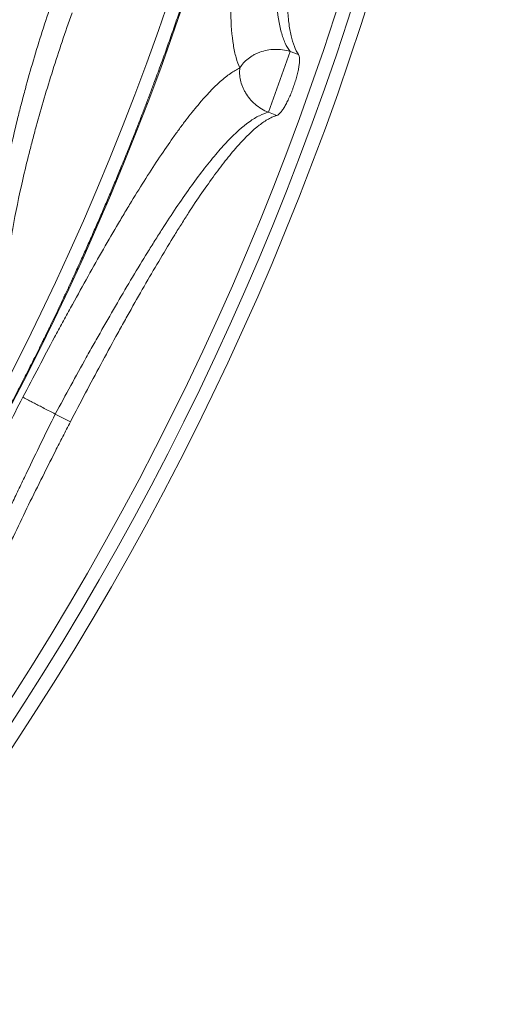
# Paper-space layout '_Top' of a CAD drawing. Units: millimetres. Extents: x -639 to 639, y -639 to 639.
# Drawn here: x 535 to 639, y -408 to -196 of the extents above; entities that cross this region are included whole.
import ezdxf

# ---------------------------------------------------------------- set-up
doc = ezdxf.new("R2010")
doc.units = ezdxf.units.MM

psp = doc.layouts.new('_Top')

# ---------------------------------------------------------------- linework, layer by layer
at = {"color": 7, "linetype": 'Continuous', "lineweight": 15}
for p, q in [((588.08, -216.35), (592.71, -203.31)), ((592.71, -203.31), (588.08, -216.35)), ((594.54, -203.96), (592.71, -203.31)), ((588.08, -216.35), (589.91, -217)), ((588.08, -216.35), (588.08, -216.35)), ((545.62, -282.72), (542.39, -281.04))]:
    psp.add_line(p, q, dxfattribs=at)
for centre, radius in [((0, 0), 639.07), ((0, 0), 636.07), ((0, 0), 633.14), ((-0.16, 0), 601.65), ((0, 0), 598.32)]:
    psp.add_circle(centre, radius, dxfattribs=at)
for points, knots in [([(-601.81, 19.79), (-601.81, -4.95), (-601.75, -9.9), (-601.5, -19.83), (-601.32, -24.79), (-600.58, -39.63), (-599.85, -49.47), (-596.94, -78.84), (-594.06, -98.24), (-586.41, -136.67), (-581.65, -155.7), (-573.08, -183.96), (-569.98, -193.33), (-565.81, -204.99), (-564.96, -207.32), (-563.23, -211.97), (-562.35, -214.29), (-559.67, -221.24), (-557.83, -225.84), (-548.36, -248.68), (-539.94, -266.46), (-521.44, -301.04), (-511.37, -317.84), (-489.57, -350.48), (-477.85, -366.31), (-462.13, -385.47), (-458.92, -389.27), (-452.44, -396.78), (-449.16, -400.49), (-439.21, -411.47), (-432.41, -418.6), (-411.55, -439.45), (-397.02, -452.61), (-366.73, -477.47), (-350.97, -489.17), (-326.39, -505.6), (-318.04, -510.89), (-307.4, -517.27), (-305.26, -518.54), (-300.97, -521.04), (-298.82, -522.27), (-292.35, -525.93), (-288.02, -528.32), (-266.24, -539.95), (-248.48, -548.34), (-212.26, -563.34), (-193.81, -569.94), (-156.23, -581.36), (-137.1, -586.16), (-112.74, -591.01), (-107.87, -591.92), (-98.11, -593.61), (-93.23, -594.4), (-78.59, -596.56), (-68.83, -597.77), (-39.51, -600.65), (-19.93, -601.61), (19.26, -601.62), (38.88, -600.67), (63.44, -598.26), (68.36, -597.71), (75.73, -596.81), (78.19, -596.49), (83.11, -595.82), (85.57, -595.47), (97.84, -593.65), (107.59, -591.96), (136.6, -586.19), (155.64, -581.41), (193.14, -570.04), (211.6, -563.44), (238.84, -552.17), (247.85, -548.19), (261.25, -541.86), (265.7, -539.69), (274.55, -535.23), (278.97, -532.94), (300.84, -521.26), (317.73, -511.12), (350.37, -489.31), (366.11, -477.64), (396.43, -452.78), (411.01, -439.59), (428.5, -422.12), (431.96, -418.58), (437.09, -413.19), (438.79, -411.38), (442.17, -407.74), (443.85, -405.91), (452.17, -396.74), (458.62, -389.26), (477.36, -366.42), (489.04, -350.67), (510.82, -318.09), (520.91, -301.28), (534.84, -275.26), (539.28, -266.45), (545.64, -253.04), (547.7, -248.53), (551.73, -239.45), (553.69, -234.89), (563.18, -211.99), (569.84, -193.37), (578.43, -165), (581.07, -155.46), (584.67, -141.05), (585.81, -136.23), (587.98, -126.55), (589, -121.68), (593.82, -97.36), (596.68, -77.86), (600.49, -38.79), (601.43, -19.22), (601.4, 19.99), (600.44, 39.63), (598, 64.22), (597.45, 69.15), (596.53, 76.53), (596.21, 79), (595.54, 83.91), (595.19, 86.37), (593.36, 98.62), (591.66, 108.35), (585.87, 137.32), (581.08, 156.34), (569.67, 193.83), (563.06, 212.29), (551.76, 239.55), (547.76, 248.57), (541.4, 261.98), (539.23, 266.43), (535.87, 273.08), (534.74, 275.3), (532.45, 279.7), (531.3, 281.89), (520.78, 301.52), (510.64, 318.39), (488.81, 350.99), (477.13, 366.71), (452.23, 397.03), (439.01, 411.62), (423.25, 427.36), (421.48, 429.11), (417.93, 432.57), (416.14, 434.29), (410.74, 439.42), (407.11, 442.79), (396.11, 452.75), (388.63, 459.18), (365.81, 477.88), (350.05, 489.54), (317.45, 511.29), (300.62, 521.38), (274.56, 535.3), (265.73, 539.74), (254.53, 545.03), (252.28, 546.08), (247.76, 548.14), (245.5, 549.16), (238.7, 552.17), (234.14, 554.12), (211.31, 563.55), (192.79, 570.16), (155.27, 581.51), (136.26, 586.26), (97.75, 593.91), (78.25, 596.81), (56.03, 598.98), (53.56, 599.21), (48.61, 599.63), (46.14, 599.83), (38.73, 600.37), (33.79, 600.67), (19, 601.39), (9.15, 601.62), (-20.32, 601.6), (-39.9, 600.62), (-78.9, 596.76), (-98.32, 593.88), (-127.34, 588.11), (-137, 585.94), (-149.04, 582.91), (-151.44, 582.29), (-156.24, 581.03), (-158.63, 580.38), (-165.79, 578.4), (-170.53, 577.02), (-194.13, 569.84), (-212.62, 563.2), (-248.82, 548.19), (-266.53, 539.8), (-292.52, 525.91), (-301.08, 521.06), (-313.78, 513.44), (-317.99, 510.85), (-324.27, 506.87), (-326.35, 505.54), (-330.51, 502.83), (-332.58, 501.46), (-351.15, 489.04), (-366.98, 477.28), (-397.32, 452.35), (-411.83, 439.18), (-439.54, 411.46), (-452.75, 396.9), (-468.41, 377.8), (-471.5, 373.94), (-477.6, 366.12), (-480.61, 362.17), (-489.47, 350.21), (-495.15, 342.13), (-511.56, 317.54), (-521.64, 300.7), (-540.1, 266.14), (-548.48, 248.41), (-559.77, 221.16), (-563.32, 211.97), (-568.31, 198), (-569.92, 193.32), (-572.26, 186.25), (-573.02, 183.89), (-574.52, 179.15), (-575.25, 176.79), (-581.72, 155.45), (-586.48, 136.34), (-594.12, 97.85), (-596.99, 78.47), (-600.83, 39.44), (-601.81, 19.79), (-601.81, -4.95)], [-0.015625, -0.015625, 0, 0, 0.003906, 0.003906, 0.007812, 0.007812, 0.015625, 0.015625, 0.03125, 0.03125, 0.046875, 0.046875, 0.054687, 0.054687, 0.056641, 0.056641, 0.058594, 0.058594, 0.0625, 0.0625, 0.078125, 0.078125, 0.09375, 0.09375, 0.109375, 0.109375, 0.113281, 0.113281, 0.117187, 0.117187, 0.125, 0.125, 0.140625, 0.140625, 0.15625, 0.15625, 0.164062, 0.164062, 0.166016, 0.166016, 0.167969, 0.167969, 0.171875, 0.171875, 0.1875, 0.1875, 0.203125, 0.203125, 0.21875, 0.21875, 0.222656, 0.222656, 0.226562, 0.226562, 0.234375, 0.234375, 0.25, 0.25, 0.265625, 0.265625, 0.269531, 0.269531, 0.271484, 0.271484, 0.273437, 0.273437, 0.28125, 0.28125, 0.296875, 0.296875, 0.3125, 0.3125, 0.320312, 0.320312, 0.324219, 0.324219, 0.328125, 0.328125, 0.34375, 0.34375, 0.359375, 0.359375, 0.375, 0.375, 0.378906, 0.378906, 0.380859, 0.380859, 0.382812, 0.382812, 0.390625, 0.390625, 0.40625, 0.40625, 0.421875, 0.421875, 0.429687, 0.429687, 0.433594, 0.433594, 0.4375, 0.4375, 0.453125, 0.453125, 0.460937, 0.460937, 0.464844, 0.464844, 0.46875, 0.46875, 0.484375, 0.484375, 0.5, 0.5, 0.515625, 0.515625, 0.519531, 0.519531, 0.521484, 0.521484, 0.523437, 0.523437, 0.53125, 0.53125, 0.546875, 0.546875, 0.5625, 0.5625, 0.570312, 0.570312, 0.574219, 0.574219, 0.576172, 0.576172, 0.578125, 0.578125, 0.59375, 0.59375, 0.609375, 0.609375, 0.625, 0.625, 0.626953, 0.626953, 0.628906, 0.628906, 0.632812, 0.632812, 0.640625, 0.640625, 0.65625, 0.65625, 0.671875, 0.671875, 0.679687, 0.679687, 0.681641, 0.681641, 0.683594, 0.683594, 0.6875, 0.6875, 0.703125, 0.703125, 0.71875, 0.71875, 0.734375, 0.734375, 0.736328, 0.736328, 0.738281, 0.738281, 0.742187, 0.742187, 0.75, 0.75, 0.765625, 0.765625, 0.78125, 0.78125, 0.789062, 0.789062, 0.791016, 0.791016, 0.792969, 0.792969, 0.796875, 0.796875, 0.8125, 0.8125, 0.828125, 0.828125, 0.835937, 0.835937, 0.839844, 0.839844, 0.841797, 0.841797, 0.84375, 0.84375, 0.859375, 0.859375, 0.875, 0.875, 0.890625, 0.890625, 0.894531, 0.894531, 0.898437, 0.898437, 0.90625, 0.90625, 0.921875, 0.921875, 0.9375, 0.9375, 0.945312, 0.945312, 0.949219, 0.949219, 0.951172, 0.951172, 0.953125, 0.953125, 0.96875, 0.96875, 0.984375, 0.984375, 1, 1, 1.003906, 1.003906]), ([(590.43, -122.69), (589.45, -127.49), (588.5, -132.24), (587.37, -138.13), (587.15, -139.3), (586.71, -141.64), (586.49, -142.81), (585.85, -146.29), (585.44, -148.57), (584.26, -155.29), (583.54, -159.61), (582.75, -164.83), (582.6, -165.86), (582.3, -167.91), (582.15, -168.92), (581.74, -171.93), (581.49, -173.86), (580.83, -179.46), (580.5, -182.94), (580.23, -186.97), (580.18, -187.77), (580.1, -189.31), (580.07, -190.07), (580.01, -192.29), (579.99, -193.69), (580.06, -197.62), (580.24, -199.92), (580.72, -202.88), (580.91, -203.79), (581.38, -205.44), (581.65, -206.18), (581.96, -206.83)], [0, 0, 0, 0, 0.125, 0.125, 0.15625, 0.15625, 0.1875, 0.1875, 0.25, 0.25, 0.375, 0.375, 0.40625, 0.40625, 0.4375, 0.4375, 0.5, 0.5, 0.625, 0.625, 0.65625, 0.65625, 0.6875, 0.6875, 0.75, 0.75, 0.875, 0.875, 0.9375, 0.9375, 1, 1, 1, 1]), ([(592.71, -203.31), (592.33, -202.8), (591.97, -202.2), (591.5, -201.16), (591.35, -200.79), (591.08, -200.01), (590.95, -199.6), (590.35, -197.43), (590.02, -195.36), (589.74, -191.78), (589.68, -190.5), (589.64, -188.46), (589.64, -187.76), (589.64, -186.32), (589.66, -185.58), (589.76, -181.8), (589.97, -178.52), (590.45, -173.21), (590.64, -171.38), (590.96, -168.54), (591.07, -167.57), (591.31, -165.61), (591.44, -164.63), (592.09, -159.63), (592.7, -155.49), (593.71, -149.05), (594.07, -146.86), (594.63, -143.53), (594.82, -142.4), (595.21, -140.15), (595.4, -139.03), (596.4, -133.39), (597.23, -128.85), (598.1, -124.29)], [0, 0, 0, 0, 0.0625, 0.0625, 0.09375, 0.09375, 0.125, 0.125, 0.25, 0.25, 0.3125, 0.3125, 0.34375, 0.34375, 0.375, 0.375, 0.5, 0.5, 0.5625, 0.5625, 0.59375, 0.59375, 0.625, 0.625, 0.75, 0.75, 0.8125, 0.8125, 0.84375, 0.84375, 0.875, 0.875, 1, 1, 1, 1]), ([(594.54, -203.96), (593.86, -202.97), (593.33, -201.62), (592.74, -199.07), (592.58, -198.13), (592.39, -196.59), (592.34, -196.06), (592.24, -194.94), (592.21, -194.36), (592.06, -191.34), (592.09, -188.64), (592.31, -184.14), (592.42, -182.57), (592.62, -180.11), (592.7, -179.27), (592.86, -177.55), (592.95, -176.66), (593.44, -172.2), (593.93, -168.42), (594.81, -162.47), (595.12, -160.44), (595.62, -157.31), (595.79, -156.26), (596.15, -154.12), (596.33, -153.04), (597.27, -147.62), (598.08, -143.2), (599.36, -136.47), (599.8, -134.21), (600.49, -130.78), (600.72, -129.64), (601.18, -127.33), (601.42, -126.18), (601.66, -125.03)], [0, 0, 0, 0, 0.125, 0.125, 0.1875, 0.1875, 0.21875, 0.21875, 0.25, 0.25, 0.375, 0.375, 0.4375, 0.4375, 0.46875, 0.46875, 0.5, 0.5, 0.625, 0.625, 0.6875, 0.6875, 0.71875, 0.71875, 0.75, 0.75, 0.875, 0.875, 0.9375, 0.9375, 0.96875, 0.96875, 1, 1, 1, 1]), ([(530.92, -267.31), (530.6, -266.77), (530.31, -266.13), (529.82, -264.71), (529.6, -263.91), (529.07, -261.3), (528.85, -259.25), (528.73, -255.71), (528.72, -254.44), (528.79, -251.8), (528.85, -250.42), (529.15, -246.09), (529.49, -242.97), (530.08, -238.76), (530.21, -237.9), (530.49, -236.16), (530.63, -235.28), (531.09, -232.61), (531.43, -230.8), (532.53, -225.24), (533.39, -221.39), (534.64, -216.38), (534.89, -215.37), (535.42, -213.35), (535.69, -212.33), (536.52, -209.29), (537.09, -207.25), (538.9, -201.1), (540.21, -196.97), (541.62, -192.8)], [0, 0, 0, 0, 0.0625, 0.0625, 0.125, 0.125, 0.25, 0.25, 0.3125, 0.3125, 0.375, 0.375, 0.5, 0.5, 0.53125, 0.53125, 0.5625, 0.5625, 0.625, 0.625, 0.75, 0.75, 0.78125, 0.78125, 0.8125, 0.8125, 0.875, 0.875, 1, 1, 1, 1]), ([(532.96, -268.37), (532.42, -267.33), (532.03, -265.96), (531.64, -263.42), (531.55, -262.5), (531.47, -261), (531.45, -260.47), (531.42, -259.39), (531.42, -258.83), (531.46, -255.92), (531.63, -253.34), (532.09, -249.09), (532.28, -247.61), (532.61, -245.29), (532.73, -244.5), (532.99, -242.9), (533.13, -242.08), (533.87, -237.91), (534.58, -234.41), (535.84, -228.93), (536.29, -227.07), (537.01, -224.2), (537.26, -223.24), (537.77, -221.29), (538.03, -220.31), (539.39, -215.35), (540.58, -211.35), (543.13, -203.27), (544.51, -199.18), (545.98, -195.05)], [0, 0, 0, 0, 0.125, 0.125, 0.1875, 0.1875, 0.21875, 0.21875, 0.25, 0.25, 0.375, 0.375, 0.4375, 0.4375, 0.46875, 0.46875, 0.5, 0.5, 0.625, 0.625, 0.6875, 0.6875, 0.71875, 0.71875, 0.75, 0.75, 0.875, 0.875, 1, 1, 1, 1]), ([(592.71, -203.31), (592.18, -203.14), (591.63, -203.01), (590.51, -202.86), (589.94, -202.84), (588.84, -202.87), (588.3, -202.94), (587.25, -203.14), (586.74, -203.28), (586.01, -203.54), (585.78, -203.64), (585.32, -203.84), (585.1, -203.95), (584.46, -204.31), (584.07, -204.57), (583.35, -205.13), (583.02, -205.44), (582.43, -206.11), (582.17, -206.46), (581.96, -206.83)], [0, 0, 0, 0, 0.125, 0.125, 0.25, 0.25, 0.375, 0.375, 0.5, 0.5, 0.5625, 0.5625, 0.625, 0.625, 0.75, 0.75, 0.875, 0.875, 1, 1, 1, 1]), ([(589.91, -217), (590.01, -216.97), (590.13, -216.9), (590.37, -216.71), (590.51, -216.58), (590.79, -216.26), (590.93, -216.07), (591.24, -215.63), (591.4, -215.38), (591.72, -214.83), (591.88, -214.53), (592.13, -214.05), (592.21, -213.89), (592.37, -213.55), (592.46, -213.37), (592.7, -212.83), (592.86, -212.46), (593.08, -211.9), (593.16, -211.7), (593.31, -211.31), (593.38, -211.11), (593.59, -210.52), (593.72, -210.13), (593.96, -209.35), (594.08, -208.95), (594.28, -208.2), (594.37, -207.83), (594.52, -207.13), (594.58, -206.79), (594.68, -206.16), (594.71, -205.87), (594.74, -205.46), (594.75, -205.34), (594.76, -205.09), (594.75, -204.98), (594.74, -204.66), (594.72, -204.48), (594.65, -204.17), (594.61, -204.05), (594.54, -203.96)], [0, 0, 0, 0, 0.0625, 0.0625, 0.125, 0.125, 0.1875, 0.1875, 0.25, 0.25, 0.3125, 0.3125, 0.34375, 0.34375, 0.375, 0.375, 0.4375, 0.4375, 0.46875, 0.46875, 0.5, 0.5, 0.5625, 0.5625, 0.625, 0.625, 0.6875, 0.6875, 0.75, 0.75, 0.8125, 0.8125, 0.84375, 0.84375, 0.875, 0.875, 0.9375, 0.9375, 1, 1, 1, 1]), ([(581.96, -206.83), (581.31, -207.14), (580.64, -207.54), (579.58, -208.27), (579.23, -208.54), (578.5, -209.13), (578.13, -209.44), (576.25, -211.11), (574.67, -212.78), (572.14, -215.79), (571.27, -216.87), (569.92, -218.63), (569.47, -219.24), (568.55, -220.49), (568.08, -221.13), (565.74, -224.44), (563.81, -227.35), (560.79, -232.11), (559.76, -233.76), (558.19, -236.34), (557.66, -237.22), (556.6, -239), (556.07, -239.9), (553.38, -244.46), (551.21, -248.27), (547.89, -254.22), (546.77, -256.24), (545.08, -259.33), (544.51, -260.37), (543.37, -262.47), (542.8, -263.52), (539.96, -268.81), (537.7, -273.09), (535.43, -277.44)], [0, 0, 0, 0, 0.0625, 0.0625, 0.09375, 0.09375, 0.125, 0.125, 0.25, 0.25, 0.3125, 0.3125, 0.34375, 0.34375, 0.375, 0.375, 0.5, 0.5, 0.5625, 0.5625, 0.59375, 0.59375, 0.625, 0.625, 0.75, 0.75, 0.8125, 0.8125, 0.84375, 0.84375, 0.875, 0.875, 1, 1, 1, 1]), ([(588.08, -216.35), (587.56, -216.14), (587.05, -215.89), (586.09, -215.3), (585.63, -214.96), (584.8, -214.23), (584.42, -213.85), (583.73, -213.03), (583.42, -212.59), (583.03, -211.93), (582.91, -211.71), (582.68, -211.27), (582.58, -211.04), (582.31, -210.36), (582.17, -209.91), (581.97, -209.02), (581.91, -208.57), (581.87, -207.68), (581.89, -207.25), (581.96, -206.83)], [0, 0, 0, 0, 0.125, 0.125, 0.25, 0.25, 0.375, 0.375, 0.5, 0.5, 0.5625, 0.5625, 0.625, 0.625, 0.75, 0.75, 0.875, 0.875, 1, 1, 1, 1]), ([(542.39, -281.04), (544.59, -276.96), (546.8, -272.91), (549.6, -267.9), (550.16, -266.89), (551.28, -264.9), (551.84, -263.91), (553.51, -260.98), (554.61, -259.07), (557.88, -253.44), (560.03, -249.84), (562.68, -245.54), (563.21, -244.69), (564.26, -243.02), (564.78, -242.2), (566.32, -239.8), (567.33, -238.26), (570.3, -233.85), (572.21, -231.17), (574.52, -228.16), (574.98, -227.58), (575.88, -226.46), (576.33, -225.92), (577.64, -224.37), (578.49, -223.42), (580.97, -220.81), (582.53, -219.42), (584.37, -218.11), (584.73, -217.87), (585.44, -217.44), (585.79, -217.25), (586.81, -216.74), (587.46, -216.5), (588.08, -216.35)], [0, 0, 0, 0, 0.125, 0.125, 0.15625, 0.15625, 0.1875, 0.1875, 0.25, 0.25, 0.375, 0.375, 0.40625, 0.40625, 0.4375, 0.4375, 0.5, 0.5, 0.625, 0.625, 0.65625, 0.65625, 0.6875, 0.6875, 0.75, 0.75, 0.875, 0.875, 0.90625, 0.90625, 0.9375, 0.9375, 1, 1, 1, 1]), ([(545.62, -282.72), (547.79, -278.54), (549.95, -274.44), (553.2, -268.41), (554.28, -266.42), (555.91, -263.46), (556.45, -262.48), (557.54, -260.52), (558.08, -259.55), (560.78, -254.75), (562.88, -251.11), (565.96, -245.94), (566.98, -244.26), (568.48, -241.82), (568.98, -241.02), (569.98, -239.45), (570.47, -238.68), (572.91, -234.91), (574.77, -232.2), (577.43, -228.57), (578.3, -227.43), (579.57, -225.84), (579.99, -225.32), (580.82, -224.34), (581.23, -223.87), (583.23, -221.63), (584.72, -220.2), (586.79, -218.59), (587.45, -218.14), (588.4, -217.61), (588.72, -217.45), (589.33, -217.19), (589.62, -217.08), (589.91, -217)], [0, 0, 0, 0, 0.125, 0.125, 0.1875, 0.1875, 0.21875, 0.21875, 0.25, 0.25, 0.375, 0.375, 0.4375, 0.4375, 0.46875, 0.46875, 0.5, 0.5, 0.625, 0.625, 0.6875, 0.6875, 0.71875, 0.71875, 0.75, 0.75, 0.875, 0.875, 0.9375, 0.9375, 0.96875, 0.96875, 1, 1, 1, 1]), ([(535.43, -277.44), (533.19, -281.79), (530.99, -286.11), (528.32, -291.47), (527.79, -292.54), (526.73, -294.68), (526.21, -295.74), (524.65, -298.92), (523.64, -301.01), (520.69, -307.16), (518.84, -311.13), (516.66, -315.93), (516.24, -316.89), (515.4, -318.78), (514.98, -319.72), (513.78, -322.5), (513.02, -324.29), (510.86, -329.51), (509.6, -332.77), (508.25, -336.58), (508, -337.33), (507.5, -338.8), (507.27, -339.52), (506.61, -341.64), (506.22, -342.98), (505.22, -346.78), (504.77, -349.04), (504.43, -352.03), (504.37, -352.95), (504.38, -354.67), (504.44, -355.45), (504.56, -356.15)], [0, 0, 0, 0, 0.125, 0.125, 0.15625, 0.15625, 0.1875, 0.1875, 0.25, 0.25, 0.375, 0.375, 0.40625, 0.40625, 0.4375, 0.4375, 0.5, 0.5, 0.625, 0.625, 0.65625, 0.65625, 0.6875, 0.6875, 0.75, 0.75, 0.875, 0.875, 0.9375, 0.9375, 1, 1, 1, 1]), ([(535.43, -277.44), (535.48, -277.46), (535.53, -277.49), (535.64, -277.55), (535.71, -277.58), (535.94, -277.7), (536.12, -277.79), (536.54, -278.01), (536.78, -278.14), (537.31, -278.41), (537.6, -278.56), (538.55, -279.05), (539.25, -279.42), (540.78, -280.21), (541.57, -280.62), (542.39, -281.04)], [0, 0, 0, 0, 0.0625, 0.0625, 0.125, 0.125, 0.25, 0.25, 0.375, 0.375, 0.5, 0.5, 0.75, 0.75, 1, 1, 1, 1]), ([(515.87, -355.67), (515.63, -355.07), (515.45, -354.4), (515.28, -353.28), (515.24, -352.88), (515.18, -352.05), (515.17, -351.62), (515.18, -349.37), (515.42, -347.29), (516.12, -343.77), (516.4, -342.52), (516.92, -340.55), (517.1, -339.87), (517.5, -338.49), (517.71, -337.77), (518.83, -334.16), (519.92, -331.06), (521.81, -326.09), (522.49, -324.37), (523.57, -321.72), (523.94, -320.82), (524.7, -319), (525.09, -318.08), (527.06, -313.46), (528.76, -309.63), (531.48, -303.7), (532.41, -301.69), (533.85, -298.63), (534.34, -297.6), (535.32, -295.54), (535.81, -294.51), (538.29, -289.34), (540.32, -285.2), (542.39, -281.04)], [0, 0, 0, 0, 0.0625, 0.0625, 0.09375, 0.09375, 0.125, 0.125, 0.25, 0.25, 0.3125, 0.3125, 0.34375, 0.34375, 0.375, 0.375, 0.5, 0.5, 0.5625, 0.5625, 0.59375, 0.59375, 0.625, 0.625, 0.75, 0.75, 0.8125, 0.8125, 0.84375, 0.84375, 0.875, 0.875, 1, 1, 1, 1]), ([(517.47, -356.8), (517.08, -355.66), (516.93, -354.22), (517.05, -351.61), (517.15, -350.66), (517.38, -349.13), (517.47, -348.6), (517.69, -347.5), (517.81, -346.93), (518.48, -343.99), (519.24, -341.39), (520.67, -337.12), (521.19, -335.64), (522.05, -333.32), (522.35, -332.53), (522.98, -330.91), (523.3, -330.09), (524.98, -325.92), (526.47, -322.42), (528.92, -316.92), (529.77, -315.05), (531.09, -312.17), (531.54, -311.2), (532.46, -309.24), (532.93, -308.25), (535.29, -303.28), (537.26, -299.25), (540.32, -293.12), (541.35, -291.06), (542.93, -287.94), (543.46, -286.9), (544.54, -284.81), (545.08, -283.76), (545.62, -282.72)], [0, 0, 0, 0, 0.125, 0.125, 0.1875, 0.1875, 0.21875, 0.21875, 0.25, 0.25, 0.375, 0.375, 0.4375, 0.4375, 0.46875, 0.46875, 0.5, 0.5, 0.625, 0.625, 0.6875, 0.6875, 0.71875, 0.71875, 0.75, 0.75, 0.875, 0.875, 0.9375, 0.9375, 0.96875, 0.96875, 1, 1, 1, 1])]:
    psp.add_open_spline(points, degree=3, knots=knots, dxfattribs=at)

doc.saveas('drawing.dxf')
